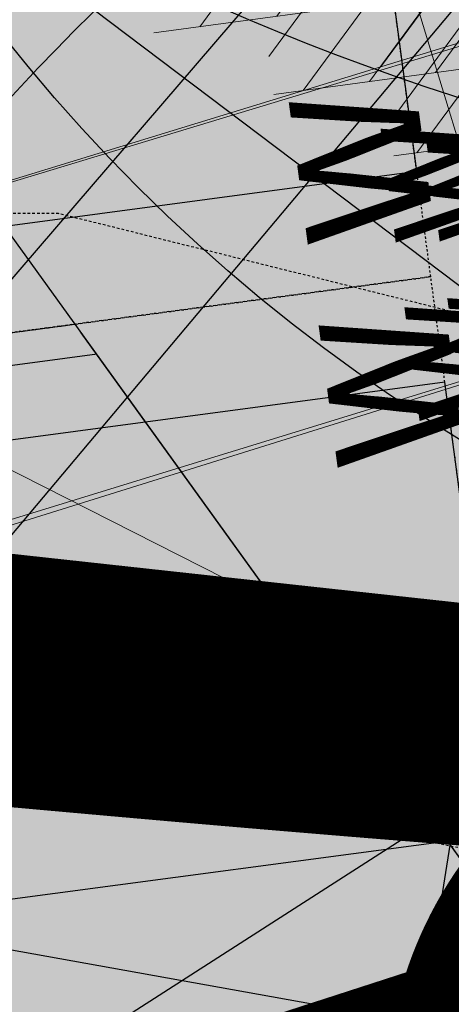
# Model space of a CAD drawing. Units: feet. Extents: x 2180049 to 2187117, y 13685001 to 13690677.
# Drawn here: x 2184275 to 2184295, y 13687355 to 13687401 of the extents above; entities that cross this region are included whole.
import ezdxf
from ezdxf.enums import TextEntityAlignment as Align

# ---------------------------------------------------------------- set-up
doc = ezdxf.new("R2010")
doc.units = ezdxf.units.FT
doc.header["$MEASUREMENT"] = 0
doc.linetypes.add('HIDDEN2', pattern=[0.1875, 0.125, -0.0625])
doc.linetypes.add('SETBACK', pattern=[0.7625, 0.325, -0.0625, 0.0625, -0.0625, 0.0625, -0.0625, 0.0625, -0.0625])
doc.layers.add('C-DTLS', color=2, linetype='Continuous', lineweight=0)
for name, color, linetype in [('CE-TOPO-MAJR', 14, 'HIDDEN2'), ('CE-TOPO-MINR', 13, 'HIDDEN2'), ('CP-BLDG-SBCK-U1', 1, 'SETBACK'), ('CP-DRWY-CDTL-U1', 7, 'Continuous'), ('CP-DRWY-CDTL-U1 @ 1000', 7, 'Continuous'), ('CP-DRWY-CDTL-U1 @ 2000', 7, 'Continuous'), ('CP-DRWY-CDTL-U1 @ 50', 7, 'Continuous'), ('CP-DRWY-CDTL-U1 @ 60', 7, 'Continuous'), ('CP-DRWY-CDTL-U1 @ 70', 7, 'Continuous'), ('CP-DRWY-CDTL-U1 @ 75', 7, 'Continuous'), ('CP-DRWY-CDTL-U1 @ 80', 7, 'Continuous'), ('CP-PAD-SETBACK', 13, 'Continuous'), ('CP-PAD-U1', 2, 'Continuous'), ('CP-SSWR-STRC-U1', 1, 'Continuous'), ('CP-SSWR-STRC-U1 @ 1000', 1, 'Continuous'), ('CP-SSWR-STRC-U1 @ 2000', 1, 'Continuous'), ('CP-SSWR-SVRC-U1', 3, 'Continuous'), ('CP-SSWR-SVRC-U1 @ 100', 3, 'Continuous'), ('CP-SSWR-SVRC-U1 @ 1000', 3, 'Continuous'), ('CP-SSWR-SVRC-U1 @ 60', 3, 'Continuous'), ('CP-SSWR-SVRC-U1 @ 70', 3, 'Continuous'), ('CP-SSWR-SVRC-U1 @ 80', 3, 'Continuous'), ('CP-SSWR-SYBL-U1', 2, 'Continuous'), ('CP-SSWR-SYBL-U1 @ 1000', 2, 'Continuous'), ('CP-SSWR-SYBL-U1 @ 2000', 2, 'Continuous'), ('CP-SUBD-LOTS-U1', 2, 'Continuous'), ('CP-SWLK-STRC-U1', 1, 'Continuous'), ('CP-TEXT-PAD', 7, 'Continuous'), ('CP-WATR-STRC-U1', 4, 'Continuous'), ('CP-WATR-STRC-U1 @ 1000', 4, 'Continuous'), ('CP-WATR-STRC-U1 @ 2000', 4, 'Continuous'), ('CP-WATR-SVRC-U1', 3, 'Continuous'), ('CP-WATR-SVRC-U1 @ 100', 3, 'Continuous'), ('CP-WATR-SVRC-U1 @ 1000', 3, 'Continuous'), ('CP-WATR-SVRC-U1 @ 2000', 3, 'Continuous'), ('CP-WATR-SVRC-U1 @ 70', 3, 'Continuous'), ('CP-WATR-SVRC-U1 @ 80', 3, 'Continuous')]:
    doc.layers.add(name, color=color, linetype=linetype)
doc.styles.add('L60', font='ariali.ttf', dxfattribs={"height": 3})
doc.styles.get("Standard").update_dxf_attribs({"font": 'ariali.ttf'})

# ---------------------------------------------------------------- blocks, each defined once
blk = doc.blocks.new('*U25')
blk.add_line((-0.03170282188154371, -0.06476828764717756), (0.04759271864295897, -0.05417502313956649))
blk = doc.blocks.new('*U216')
at = {"layer": 'CP-WATR-STRC-U1 @ 2000', "xscale": 2000, "yscale": 2000, "zscale": 2000}
blk.add_blockref('*U25', (2184299.59965546, 13687509.11291397), dxfattribs=at)
blk = doc.blocks.new('*U10')
blk.add_wipeout([(-0.046630633412425716, 0.06474877626299888), (0.03276681719740417, 0.07275407679816268), (5.204170427930421e-18, 0)])
blk.add_hatch(color=256).paths.add_polyline_path([(0.03276681719740417, 0.07275407679816269), (-0.04663063341242572, 0.06474877626299888), (6.07495538332935e-19, -1.384723967818363e-17)])
blk.add_lwpolyline([(-0.04663063341242572, 0.06474877626299888), (0.03276681719740417, 0.07275407679816269), (6.07495538332935e-19, -1.384723967818363e-17)], close=True)
blk = doc.blocks.new('*U218')
at = {"layer": 'CP-WATR-STRC-U1 @ 1000', "xscale": 1000, "yscale": 1000, "zscale": 1000}
blk.add_blockref('*U10', (2184324.695788, 13687321.50065675), dxfattribs=at)
at = {"layer": 'CP-WATR-STRC-U1 @ 2000', "xscale": 2000, "yscale": 2000, "zscale": 2000}
blk.add_blockref('*U10', (2184324.695788, 13687321.50065675), dxfattribs=at)
blk = doc.blocks.new('*U17')
blk.add_text('W', height=0.06).set_placement((0.0563878244269489, 0.1452304956475245), align=Align.CENTER)
blk = doc.blocks.new('*U228')
at = {"layer": 'CP-WATR-SVRC-U1 @ 2000', "xscale": 1999.999999999999, "yscale": 1999.999999999999, "zscale": 1999.999999999999, "rotation": 97.60921490275057}
blk.add_blockref('*U17', (2184621.283629451, 13687321.4366223), dxfattribs=at)
blk = doc.blocks.new('*U24')
blk.add_line((0, -1.079999999977503), (0, -0.03499999999999659))
blk = doc.blocks.new('*U230')
at = {"layer": 'CP-WATR-SVRC-U1 @ 100', "xscale": 99.99999999999994, "yscale": 99.99999999999994, "zscale": 99.99999999999994, "rotation": 277.6092149034554}
blk.add_blockref('*U24', (2184370.90530976, 13687383.16303313), dxfattribs=at)
at = {"layer": 'CP-WATR-SVRC-U1 @ 1000', "xscale": 999.9999999999994, "yscale": 999.9999999999994, "zscale": 999.9999999999994, "rotation": 277.6092149034554}
blk.add_blockref('*U24', (2184370.90530976, 13687383.16303313), dxfattribs=at)
at = {"layer": 'CP-WATR-SVRC-U1 @ 2000', "xscale": 1999.999999999999, "yscale": 1999.999999999999, "zscale": 1999.999999999999, "rotation": 277.6092149034554}
blk.add_blockref('*U24', (2184370.90530976, 13687383.16303313), dxfattribs=at)
at = {"layer": 'CP-WATR-SVRC-U1 @ 80', "xscale": 79.99999999999996, "yscale": 79.99999999999996, "zscale": 79.99999999999996, "rotation": 277.6092149034554}
blk.add_blockref('*U24', (2184370.90530976, 13687383.16303313), dxfattribs=at)
blk = doc.blocks.new('*U19')
for points in [[(-0.06319999999999482, 0.105000000000004), (-0.04319999999999879, 0.105000000000004), (-0.04319999999999879, 0.125), (-0.06319999999999482, 0.125)], [(0.04320000000001301, 0.105000000000004), (0.06320000000000903, 0.105000000000004), (0.06320000000000903, 0.125), (0.04320000000001301, 0.125)]]:
    blk.add_hatch(color=256).paths.add_polyline_path(points)
for p, q in [((-0.0531999999999897, -0.03499999999999659), (-0.0531999999999897, 0.105000000000004)), ((0.05320000000000391, -0.03499999999999659), (0.05320000000000391, 0.105000000000004)), ((-0.0531999999999897, -0.03499999999999659), (0, -0.03499999999999659)), ((0, -0.1200000000152893), (0, -0.03499999999999659)), ((0, -0.03499999999999659), (0.05320000000000391, -0.03499999999999659))]:
    blk.add_line(p, q)
for points in [[(-0.06319999999999482, 0.105000000000004), (-0.04319999999999879, 0.105000000000004), (-0.04319999999999879, 0.125), (-0.06319999999999482, 0.125)], [(0.04320000000001301, 0.105000000000004), (0.06320000000000903, 0.105000000000004), (0.06320000000000903, 0.125), (0.04320000000001301, 0.125)]]:
    blk.add_lwpolyline(points, close=True)
for p in [(-0.0494340947999774, 0.1452304956475245), (0.0563878244269489, 0.1452304956475245)]:
    blk.add_text('W', height=0.06).set_placement(p, align=Align.CENTER)
blk = doc.blocks.new('*U240')
at = {"layer": 'CP-WATR-SVRC-U1 @ 100', "xscale": 99.99999999999994, "yscale": 99.99999999999994, "zscale": 99.99999999999994, "rotation": 97.6092149035143}
blk.add_blockref('*U19', (2184309.341744533, 13687390.87700851), dxfattribs=at)
at = {"layer": 'CP-WATR-SVRC-U1 @ 70', "xscale": 69.99999999999996, "yscale": 69.99999999999996, "zscale": 69.99999999999996, "rotation": 97.6092149035143}
blk.add_blockref('*U19', (2184309.341744533, 13687390.87700851), dxfattribs=at)
at = {"layer": 'CP-WATR-SVRC-U1 @ 80', "xscale": 79.99999999999996, "yscale": 79.99999999999996, "zscale": 79.99999999999996, "rotation": 97.6092149035143}
blk.add_blockref('*U19', (2184309.341744533, 13687390.87700851), dxfattribs=at)
blk = doc.blocks.new('*U30')
blk.add_line((-0.0531999999999897, -0.03499999999999659), (-0.0531999999999897, 0.105000000000004))
blk = doc.blocks.new('*U241')
at = {"layer": 'CP-WATR-SVRC-U1 @ 2000', "xscale": 1999.999999999999, "yscale": 1999.999999999999, "zscale": 1999.999999999999, "rotation": 97.6092149035143}
blk.add_blockref('*U30', (2184285.054962488, 13687468.34320211), dxfattribs=at)
blk = doc.blocks.new('*U27')
blk.add_line((-0.0681077972808518, -0.02369236057365562), (-0.004325435347720699, -0.07198118232603488))
blk = doc.blocks.new('*U243')
at = {"layer": 'CP-WATR-STRC-U1 @ 2000', "xscale": 2000, "yscale": 2000, "zscale": 2000}
blk.add_blockref('*U27', (2184312.67853706, 13687526.21139783), dxfattribs=at)
blk = doc.blocks.new('*U199')
at = {"layer": 'CP-PAD-SETBACK', "linetype": 'HIDDEN2', "ltscale": 0.3}
blk.add_lwpolyline([(20, 0), (20, 90), (-20, 90), (-20, 0)], close=True, dxfattribs=at)
at = {"layer": 'CP-PAD-U1', "flags": 128}
blk.add_lwpolyline([(15, 0), (15, 70), (-15, 70), (-15, 0)], close=True, dxfattribs=at)
at = {"layer": 'CP-TEXT-PAD', "flags": 8}
for tag, p in [('SIZE', (0, 58.30466946586967)), ('DEPTH', (0.4403948336839676, 49.72180811571889))]:
    blk.add_attdef(tag, text='', height=5, dxfattribs=at).set_placement(p, align=Align.MIDDLE_CENTER)
blk = doc.blocks.new('*U54')
blk.add_text('W', height=0.06).set_placement((-0.0494340947999774, 0.1452304956475245), align=Align.CENTER)
blk = doc.blocks.new('*U279')
at = {"layer": 'CP-WATR-SVRC-U1 @ 2000', "xscale": 1999.999999999999, "yscale": 1999.999999999999, "zscale": 1999.999999999999, "rotation": 153.197567042408}
blk.add_blockref('*U54', (2184410.725417302, 13687836.96219495), dxfattribs=at)
blk = doc.blocks.new('Fire Hydrant Assembly')
h = blk.add_hatch(color=256)
h.paths.add_polyline_path([(0.01699999999999591, 0.3172154840474093), (0.1020000000000039, 0.2672154840474121), (0.1020000000000039, 0.3672154840474064)])
h.paths.add_polyline_path([(0, 0.3002154840474134), (-0.04999999999999716, 0.2152154840474054), (0.04999999999999716, 0.2152154840474054)])
h.paths.add_polyline_path([(-0.1020000000000039, 0.2672154840474121), (-0.01699999999999591, 0.3172154840474093), (-0.1020000000000039, 0.3672154840474064)])
blk.add_hatch(color=256).paths.add_polyline_path([(-0.03999999999999204, 0.1490903388268237, 1), (0.04000000000000625, 0.1490903388268237, 1)])
blk.add_line((-0.004469009416879999, 0.2926181680387145), (-0.04999999999999716, 0.2152154840474054))
blk.add_lwpolyline([(-0.02459731600869475, 0.3216844934642893), (-0.1020000000000039, 0.3672154840474064), (-0.1020000000000039, 0.2672154840474121), (-0.02459731600869475, 0.3127464746305293)])
blk.add_circle((0, 0.1490903388268237), 0.04)
blk.add_circle((0, 0.1490903388268237), 0.04)
blk = doc.blocks.new('*U296')
at = {"layer": 'CP-WATR-STRC-U1 @ 2000', "xscale": 2000.000000000001, "yscale": 2000.000000000001, "zscale": 2000.000000000001, "rotation": 153.1975670507753}
blk.add_blockref('Fire Hydrant Assembly', (2184448.827123374, 13687824.43579442), dxfattribs=at)
blk = doc.blocks.new('*U298')
at = {"layer": 'CP-WATR-STRC-U1 @ 1000', "xscale": 1000, "yscale": 1000, "zscale": 1000, "rotation": 79.81657538571307}
blk.add_blockref('Fire Hydrant Assembly', (2184630.790136538, 13687396.93329238), dxfattribs=at)
at = {"layer": 'CP-WATR-STRC-U1 @ 2000', "xscale": 2000, "yscale": 2000, "zscale": 2000, "rotation": 79.81657538571307}
blk.add_blockref('Fire Hydrant Assembly', (2184630.790136538, 13687396.93329238), dxfattribs=at)
blk = doc.blocks.new('*U64')
at = {"layer": 'C-DTLS'}
h = blk.add_hatch(dxfattribs=at)
h.set_pattern_fill('ANSI31', color=1, scale=0.3, angle=89.03667969565176)
h.set_pattern_definition([(134.0366796956517, (96275.6046621386, -262197.3407405663), (-0.02695856045836686, -0.02606695260310607), [])])
edge = h.paths.add_edge_path()
edge.add_arc((0.06069924208415674, -0.0001406963394145195), 0.05999999999999998, 89.99999993700285, 179.9999999353842)
edge.add_line((0.0006992420897049403, -0.0001406962758304792), (0.0006992421193985199, 0.3598593037299359))
edge.add_arc((0.06069924211385035, 0.3598593036663376), 0.05999999999999998, 179.9999999353842, 269.9999999370028)
edge.add_line((0.06069924207830013, 0.2998593036980992), (0.5206992420953648, 0.2998593036980923))
edge.add_line((0.5206992420953648, 0.2998593036980995), (0.5206992421430874, 0.059859303674939))
edge.add_line((0.5206992421431158, 0.05985930367493901), (0.06069924210161159, 0.05985930366138147))
at = {"layer": 'C-DTLS', "color": 2}
blk.add_line((0.5206992420953648, 0.2998593036980995), (0.06069924207830013, 0.2998593036980992), dxfattribs=at)
blk = doc.blocks.new('*U300')
at = {"layer": 'CP-DRWY-CDTL-U1 @ 2000', "xscale": 2000, "yscale": 2000, "zscale": 2000, "rotation": 7.475638240106682}
blk.add_blockref('*U64', (2184360.481989895, 13687385.40286526), dxfattribs=at)
blk = doc.blocks.new('*U303')
at = {"layer": 'CP-DRWY-CDTL-U1 @ 2000', "xscale": 2000, "yscale": 2000, "zscale": 2000, "rotation": 105.1398807419012}
blk.add_blockref('*U64', (2185020.400467447, 13687439.7439376), dxfattribs=at)
blk = doc.blocks.new('*U304')
at = {"layer": 'CP-DRWY-CDTL-U1 @ 2000', "xscale": 2000, "yscale": 2000, "zscale": 2000, "rotation": 153.0639903808536}
blk.add_blockref('*U64', (2184677.237391247, 13687847.99918539), dxfattribs=at)
blk = doc.blocks.new('*U307')
at = {"layer": 'CP-DRWY-CDTL-U1 @ 2000', "xscale": 2000, "yscale": 2000, "zscale": 2000, "rotation": 153.0639903834648}
blk.add_blockref('*U64', (2184403.457248604, 13687949.21526349), dxfattribs=at)
blk = doc.blocks.new('Sewer Manhole')
h = blk.add_hatch(color=256)
h.dxf.hatch_style = 1
edge = h.paths.add_edge_path()
edge.add_arc((0, 0), 0.06, 0, 360)
for radius in [0.06, 0.05000040000000001]:
    blk.add_circle((0, 0), radius)
at = {"style": 'L60'}
blk.add_text('SS', height=0.04, dxfattribs=at).set_placement((0, 0), align=Align.MIDDLE_CENTER)
blk = doc.blocks.new('*U325')
at = {"layer": 'CP-SSWR-STRC-U1 @ 2000', "xscale": 2000, "yscale": 2000, "zscale": 2000}
blk.add_blockref('Sewer Manhole', (2184332.646012785, 13687511.53083486), dxfattribs=at)
blk = doc.blocks.new('*U326')
at = {"layer": 'CP-SSWR-STRC-U1 @ 1000', "xscale": 1000, "yscale": 1000, "zscale": 1000}
blk.add_blockref('Sewer Manhole', (2184348.434069251, 13687329.71685235), dxfattribs=at)
at = {"layer": 'CP-SSWR-STRC-U1 @ 2000', "xscale": 2000, "yscale": 2000, "zscale": 2000}
blk.add_blockref('Sewer Manhole', (2184348.434069251, 13687329.71685235), dxfattribs=at)
blk = doc.blocks.new('*U185')
h = blk.add_hatch(color=256)
h.dxf.hatch_style = 1
h.paths.add_polyline_path([(-0.01333890955590608, 0.1509967372762236), (-0.06215945908372631, -0.1576661920566571), (0.08883727819556689, -0.1443272824958045)])
at = {"flags": 128}
blk.add_lwpolyline([(-0.01333890955590608, 0.1509967372762236), (0.08883727819556689, -0.1443272824958045), (-0.06215945908372631, -0.1576661920566571)], close=True, dxfattribs=at)
blk = doc.blocks.new('*U347')
at = {"layer": 'CP-SSWR-SYBL-U1 @ 1000', "xscale": 1000, "yscale": 1000, "zscale": 1000}
blk.add_blockref('*U185', (2184341.021235565, 13687415.36850671), dxfattribs=at)
at = {"layer": 'CP-SSWR-SYBL-U1 @ 2000', "xscale": 2000, "yscale": 2000, "zscale": 2000}
blk.add_blockref('*U185', (2184341.021235565, 13687415.36850671), dxfattribs=at)
blk = doc.blocks.new('*U131')
h = blk.add_hatch(color=256)
h.dxf.hatch_style = 1
h.paths.add_polyline_path([(0.01028267119922799, 0.1512356037750849), (-0.08590047308865609, -0.1460942681776831), (0.06533513069022852, -0.1563769393725008)])
blk = doc.blocks.new('*U432')
at = {"layer": 'CP-SSWR-SYBL-U1 @ 2000', "xscale": 2000, "yscale": 2000, "zscale": 2000}
blk.add_blockref('*U131', (2184338.010195776, 13687590.42623495), dxfattribs=at)
blk = doc.blocks.new('*U51')
blk.add_text('W', height=0.06).set_placement((0.0563878244269489, 0.1452304956475245), align=Align.CENTER)
blk = doc.blocks.new('*U441')
at = {"layer": 'CP-WATR-SVRC-U1 @ 2000', "xscale": 1999.999999999999, "yscale": 1999.999999999999, "zscale": 1999.999999999999, "rotation": 165.4113941916517}
blk.add_blockref('*U51', (2184557.939221625, 13687783.97418661), dxfattribs=at)
blk = doc.blocks.new('*U463')
at = {"layer": 'CP-DRWY-CDTL-U1 @ 2000', "xscale": 2000, "yscale": 2000, "zscale": 2000, "rotation": 105.1398807402753}
blk.add_blockref('*U64', (2184999.16158197, 13687433.94421008), dxfattribs=at)
blk = doc.blocks.new('*U187')
for p, q in [((0, 0.0799999999999983), (0, 0.8531910899371534)), ((0.07999999999999807, -2.939152317953585e-17), (-1.934013412837852e-16, 0.0799999999999983))]:
    blk.add_line(p, q)
blk.add_text('S', height=0.06).set_placement((0, 0.8737609129852312), align=Align.CENTER)
blk = doc.blocks.new('*U492')
at = {"layer": 'CP-SSWR-SVRC-U1 @ 100', "xscale": 100, "yscale": 100, "zscale": 100, "rotation": 94.9629050711821}
blk.add_blockref('*U187', (2184344.753046657, 13687372.1072111), dxfattribs=at)
at = {"layer": 'CP-SSWR-SVRC-U1 @ 1000', "xscale": 1000, "yscale": 1000, "zscale": 1000, "rotation": 94.9629050711821}
blk.add_blockref('*U187', (2184344.753046657, 13687372.1072111), dxfattribs=at)
at = {"layer": 'CP-SSWR-SVRC-U1 @ 60', "xscale": 60, "yscale": 60, "zscale": 60, "rotation": 94.9629050711821}
blk.add_blockref('*U187', (2184344.753046657, 13687372.1072111), dxfattribs=at)
at = {"layer": 'CP-SSWR-SVRC-U1 @ 70', "xscale": 70, "yscale": 70, "zscale": 70, "rotation": 94.9629050711821}
blk.add_blockref('*U187', (2184344.753046657, 13687372.1072111), dxfattribs=at)
at = {"layer": 'CP-SSWR-SVRC-U1 @ 80', "xscale": 80, "yscale": 80, "zscale": 80, "rotation": 94.9629050711821}
blk.add_blockref('*U187', (2184344.753046657, 13687372.1072111), dxfattribs=at)
blk = doc.blocks.new('*U190')
at = {"layer": 'C-DTLS'}
h = blk.add_hatch(dxfattribs=at)
h.set_pattern_fill('ANSI31', color=1, scale=0.3, angle=89.03667969565176)
h.set_pattern_definition([(134.0366796956517, (96275.60311784236, -262197.0383382327), (-0.02695856045836686, -0.02606695260310607), [])])
edge = h.paths.add_edge_path()
edge.add_arc((0.05915494583366383, 0.3022616372427695), 0.05999999999999998, 89.99999993700285, 179.9999999353842)
edge.add_line((-0.0008450541607879714, 0.3022616373063535), (-0.0008450541310943918, 0.66226163731212))
edge.add_arc((0.05915494586335743, 0.6622616372485216), 0.05999999999999998, 179.9999999353842, 269.9999999370028)
edge.add_line((0.05915494582780722, 0.6022616372802831), (0.5191549458448719, 0.6022616372802763))
edge.add_line((0.5191549458448719, 0.6022616372802835), (0.5191549458925945, 0.362261637257123))
edge.add_line((0.5191549458926229, 0.362261637257123), (0.05915494585111869, 0.3622616372435655))
at = {"layer": 'C-DTLS', "color": 2}
for p, q in [((0.5191549458448719, 0.6022616372802835), (0.05915494582780722, 0.6022616372802831)), ((0.5191549458926229, 0.362261637257123), (0.05915494585111873, 0.3622616372435655))]:
    blk.add_line(p, q, dxfattribs=at)
for centre, start, end in [((0.05915494586335743, 0.6622616372485216), 179.9999999703716, 269.9999999366651), ((0.05915494583366383, 0.3022616372427695), 89.9999999366652, 179.9999999703716)]:
    blk.add_arc(centre, 0.05999999999999998, start, end, dxfattribs=at)
blk = doc.blocks.new('*U495')
at = {"layer": 'CP-DRWY-CDTL-U1 @ 50', "xscale": -50, "yscale": 50, "zscale": 50, "rotation": 7.742791567523807}
blk.add_blockref('*U190', (2184320.903495403, 13687380.11548772), dxfattribs=at)
at = {"layer": 'CP-DRWY-CDTL-U1 @ 60', "xscale": -60, "yscale": 60, "zscale": 60, "rotation": 7.742791567523807}
blk.add_blockref('*U190', (2184320.903495403, 13687380.11548772), dxfattribs=at)
at = {"layer": 'CP-DRWY-CDTL-U1 @ 70', "xscale": -70, "yscale": 70, "zscale": 70, "rotation": 7.742791567523807}
blk.add_blockref('*U190', (2184320.903495403, 13687380.11548772), dxfattribs=at)
at = {"layer": 'CP-DRWY-CDTL-U1 @ 75', "xscale": -74.99999999999999, "yscale": 74.99999999999999, "zscale": 74.99999999999999, "rotation": 7.742791567523807}
blk.add_blockref('*U190', (2184320.903495403, 13687380.11548772), dxfattribs=at)
at = {"layer": 'CP-DRWY-CDTL-U1 @ 80', "xscale": -80, "yscale": 80, "zscale": 80, "rotation": 7.742791567523807}
blk.add_blockref('*U190', (2184320.903495403, 13687380.11548772), dxfattribs=at)
blk = doc.blocks.new('*U522')
at = {"layer": 'CP-DRWY-CDTL-U1 @ 1000', "xscale": 1000, "yscale": 1000, "zscale": 1000, "rotation": 243.0639903792578}
blk.add_blockref('*U64', (2184362.210782201, 13687873.84220425), dxfattribs=at)
at = {"layer": 'CP-DRWY-CDTL-U1 @ 2000', "xscale": 2000, "yscale": 2000, "zscale": 2000, "rotation": 243.0639903792578}
blk.add_blockref('*U64', (2184362.210782201, 13687873.84220425), dxfattribs=at)
blk = doc.blocks.new('*U523')
at = {"layer": 'CP-DRWY-CDTL-U1 @ 1000', "xscale": 1000, "yscale": 1000, "zscale": 1000, "rotation": 243.0639903792578}
blk.add_blockref('*U64', (2184310.441944337, 13687899.9952852), dxfattribs=at)
at = {"layer": 'CP-DRWY-CDTL-U1 @ 2000', "xscale": 2000, "yscale": 2000, "zscale": 2000, "rotation": 243.0639903792578}
blk.add_blockref('*U64', (2184310.441944337, 13687899.9952852), dxfattribs=at)

msp = doc.modelspace()

# ---------------------------------------------------------------- hatches: boundary and pattern name
at = {"layer": 'CP-SWLK-STRC-U1'}
h = msp.add_hatch(dxfattribs=at)
h.set_pattern_fill('AR-CONC', color=256)
h.set_pattern_definition([(49.99999999999999, (2184735.539027796, 13687850.35203894), (7.172601826007535, -0.6275213498259511), [0.75, -8.25]), (355, (2184735.539027796, 13687850.35203894), (-1.38751333613, 7.521921337000118), [0.6, -6.6]), (100.45144446, (2184736.136744606, 13687850.2997455), (5.78508846727112, 6.894399909686294), [0.6374019199999998, -7.011421119999999]), (46.18420000000001, (2184735.539027796, 13687852.35203894), (10.67241330671572, -1.655192807930765), [1.125, -12.375]), (96.63563549, (2184736.428395246, 13687852.21410587), (9.346619456742284, 9.741186007745505), [0.95610342, -10.5171376]), (351.1841639899999, (2184735.539027796, 13687852.35203894), (9.346619450547731, 9.741186002699902), [0.9, -9.90000001]), (21, (2184736.539027796, 13687851.85203894), (5.969070521184617, -4.026188906653388), [0.75, -8.25]), (326.0000000000001, (2184736.539027796, 13687851.85203894), (2.433153319215817, 7.25150045046853), [0.6, -6.6]), (71.45144474, (2184737.036450336, 13687851.5165232), (8.402223767299711, 3.225311528063538), [0.6374019000000001, -7.01142112]), (37.50000000000001, (2184735.539027796, 13687850.35203894), (0.1215985531729067, 3.328938538313115), [0, -6.52, 0, -6.7, 0, -6.625]), (7.499999999999999, (2184735.539027796, 13687850.35203894), (2.630695374421486, 3.944117118823602), [0, -3.82, 0, -6.37, 0, -2.525]), (327.5, (2184733.309027796, 13687850.35203894), (5.33822436172409, -0.2255487173437976), [0, -2.5, 0, -7.8, 0, -10.35]), (317.5, (2184732.309027796, 13687850.35203894), (5.831861693423862, 1.001049823323177), [0, -3.25, 0, -5.18, 0, -7.35])])
edge = h.paths.add_edge_path()
edge.add_arc((2184727.920058502, 13687917.61516181), 52.84144088340966, 275.57065022418277, 353.41639717974033, ccw=False)
edge.add_arc((2184734.987038268, 13687844.8661795), 20.24999999517741, 95.49039746062903, 153.197567051336)
edge.add_line((2184716.912563163, 13687853.9972172), (2184700.432733919, 13687821.37614249))
edge.add_arc((2184709.35573896, 13687816.8670461), 9.997598172386297, 153.1909856386434, 204.3110620152449)
edge.add_line((2184700.244689711, 13687812.75113177), (2184708.822738332, 13687793.75682057))
edge.add_arc((2184717.936449264, 13687797.87267687), 10.00000000398943, 204.3044806189487, 255.4113941791154)
edge.add_line((2184715.417680174, 13687788.19508408), (2184787.322925014, 13687769.48043967))
edge.add_arc((2184845.569460168, 13687993.274773), 231.249999975573, 255.411394182795, 285.2734574069589)
edge.add_line((2184906.486765444, 13687770.19262579), (2184948.523422237, 13687781.67162528))
edge.add_arc((2184945.889160387, 13687791.31842083), 9.999999999457515, 285.2734574037324, 333.1826733243302)
edge.add_line((2184954.813654676, 13687786.80694639), (2184961.925614931, 13687800.87566148))
edge.add_arc((2184953.001120598, 13687805.38713594), 10.00000004162499, 333.1826734101068, 375.2734573112253)
edge.add_line((2184962.647916198, 13687808.02139778), (2184954.523826343, 13687837.77221163))
edge.add_arc((2185368.130185854, 13687950.71618832), 428.7499999991801, 158.190947085303, 195.2734573896736, ccw=False)
edge.add_line((2184970.067050438, 13688110.00304504), (2185221.290800107, 13688737.81952522))
edge.add_arc((2185620.267004126, 13688578.06950359), 429.7697997581302, 148.027229458968, 158.1788423187832, ccw=False)
edge.add_line((2185255.693351248, 13688805.63956404), (2185310.688592852, 13688893.70206732))
edge.add_arc((2184995.798815419, 13689090.35147819), 371.2500003038586, 328.0151246470103, 334.8298553948235)
edge.add_arc((2185251.927623977, 13688969.9893845), 88.25000000321359, 334.8298553971198, 362.3167403415414)
edge.add_arc((2185451.76415059, 13688978.07413023), 111.7500012033911, 161.7688246177106, 182.316740230137, ccw=False)
edge.add_line((2185345.623779813, 13689013.03531529), (2185371.984827534, 13689093.06610824))
edge.add_line((2185371.984827534, 13689093.06610824), (2185377.683639323, 13689091.18899764))
edge.add_line((2185377.683639323, 13689091.18899764), (2185351.322591602, 13689011.15820469))
edge.add_arc((2185451.764620273, 13688978.07406458), 105.7504678484945, 161.7688704532007, 182.316694396541)
edge.add_arc((2185251.927623984, 13688969.9893845), 94.24999999582785, -25.17014460353988, 2.3167403437597045, ccw=False)
edge.add_arc((2184995.798815443, 13689090.35147817), 377.2500002753922, 328.01512464700716, 334.8298553953745, ccw=False)
edge.add_line((2185315.777720564, 13688890.52389503), (2185260.78247896, 13688802.46139174))
edge.add_arc((2185619.749365307, 13688578.33208227), 423.1916502713278, 148.0204484584413, 158.1856233198966)
edge.add_line((2185226.861362937, 13688735.59043802), (2184975.637613267, 13688107.77395783))
edge.add_arc((2185368.130185855, 13687950.71618832), 422.7499999998012, 158.190947085303, 195.2734573896899)
edge.add_line((2184960.311903677, 13687839.35276874), (2184968.663600764, 13687808.76844609))
edge.add_arc((2184962.87552343, 13687807.18788898), 6.000000000082947, -26.817326663336814, 15.273457404511191, ccw=False)
edge.add_line((2184968.230220004, 13687804.48100431), (2184963.538281931, 13687795.19952105))
edge.add_line((2184963.538281931, 13687795.19952105), (2184965.098520059, 13687790.44918874))
edge.add_line((2184965.098520059, 13687790.44918874), (2184959.846884916, 13687789.34277902))
edge.add_line((2184959.846884916, 13687789.34277902), (2184956.779967052, 13687781.83037903))
edge.add_arc((2184951.425270466, 13687784.53726371), 6.000000016114607, 296.95836340844215, 333.18267329558506, ccw=False)
edge.add_arc((2184945.424040922, 13687801.81670071), 24.25000061183367, 285.2734574694409, 291.0781310465088, ccw=False)
edge.add_line((2184951.812126095, 13687778.4232209), (2184907.540470197, 13687766.33390757))
edge.add_arc((2184845.569460169, 13687993.27477303), 235.2499999980162, 255.4113941840798, 285.2734574085236, ccw=False)
edge.add_line((2184786.315417379, 13687765.60940255), (2184711.844388485, 13687784.9918388))
edge.add_arc((2184718.204279823, 13687809.42775859), 25.24999789856374, 250.2241968433855, 255.4113943718467, ccw=False)
edge.add_arc((2184712.21978334, 13687791.09402441), 5.999999985612913, 204.3044805859523, 244.7585615750487, ccw=False)
edge.add_line((2184706.751556795, 13687788.62451063), (2184705.691101371, 13687790.97266943))
edge.add_line((2184705.691101371, 13687790.97266943), (2184702.413462771, 13687798.23032095))
edge.add_line((2184702.413462771, 13687798.23032095), (2184695.02490249, 13687814.59075669))
edge.add_arc((2184700.493129043, 13687817.06027048), 5.999999996312563, 163.8504043095743, 204.3044806178505, ccw=False)
edge.add_arc((2184718.204278834, 13687809.42776133), 25.24999826053548, 153.1975668299426, 158.3847652678061, ccw=False)
edge.add_line((2184695.666971961, 13687820.81337554), (2184713.342296475, 13687855.80087897))
edge.add_arc((2184734.987038243, 13687844.86617954), 24.24999995654752, 95.490397409651, 153.1975671015412, ccw=False)
edge.add_arc((2184728.002476605, 13687917.53127358), 48.75000000316816, 275.4903974667587, 570.9047366194098)
edge.add_arc((2184665.366837883, 13687880.03758399), 24.24999997995666, -26.80243298533219, 30.90473665168679, ccw=False)
edge.add_line((2184687.011579655, 13687869.10288451), (2184662.046374846, 13687819.68539359))
edge.add_arc((2184656.690974769, 13687822.39088629), 6.000000060634544, 294.3045334439619, 333.19756684335914, ccw=False)
edge.add_line((2184659.160493619, 13687816.92266196), (2184649.962059736, 13687812.76853363))
edge.add_line((2184649.962059736, 13687812.76853363), (2184648.859156804, 13687808.53096952))
edge.add_line((2184648.859156804, 13687808.53096952), (2184644.020360408, 13687809.79035406))
edge.add_line((2184644.020360408, 13687809.79035406), (2184644.107317088, 13687810.12445827))
edge.add_line((2184644.107317088, 13687810.12445827), (2184635.498548668, 13687806.23663027))
edge.add_arc((2184633.029029862, 13687811.70485456), 6.000000000319661, 255.4113942056903, 294.3045332419841, ccw=False)
edge.add_line((2184631.517768412, 13687805.89829888), (2184535.005704278, 13687831.0173144))
edge.add_arc((2184657.2289743, 13688300.62250482), 485.2500001026216, 243.1975670310764, 255.4113941828145, ccw=False)
edge.add_line((2184438.422255811, 13687867.50452719), (2184425.028637852, 13687874.27084432))
edge.add_arc((2184427.734130501, 13687879.62624435), 5.999999996188332, 198.1975741854105, 243.1975670655278, ccw=False)
edge.add_line((2184422.034218858, 13687877.75247616), (2184419.090069165, 13687886.70843627))
edge.add_line((2184419.090069165, 13687886.70843627), (2184414.627235524, 13687888.96301292))
edge.add_line((2184414.627235524, 13687888.96301292), (2184416.881812179, 13687893.42584656))
edge.add_line((2184416.881812179, 13687893.42584656), (2184413.937670081, 13687902.38178356))
edge.add_arc((2184419.637581722, 13687904.25555175), 5.999999994332649, 153.197567021704, 198.19757421064, ccw=False)
edge.add_line((2184414.282181696, 13687906.9610444), (2184479.500143603, 13688036.05704282))
edge.add_arc((2184503.822585372, 13688023.76959709), 27.2499999315733, 96.74530523477682, 153.1975671262749, ccw=False)
edge.add_arc((2184494.895927344, 13688099.24353144), 48.74999999974359, 276.7453053125022, 569.6498287780587)
edge.add_arc((2184428.846984969, 13688061.64649417), 27.25000000079437, -26.802432953248, 29.64982877709508, ccw=False)
edge.add_line((2184453.169426783, 13688049.35904837), (2184388.365206809, 13687921.08203335))
edge.add_arc((2184365.827899614, 13687932.46764762), 25.24999857289778, 329.1396526774946, 333.1975670507262, ccw=False)
edge.add_arc((2184382.596066931, 13687922.96854676), 6.000000007102634, 288.1975742828615, 324.86747670979366, ccw=False)
edge.add_line((2184384.46983513, 13687917.26863511), (2184375.513884894, 13687914.32448865))
edge.add_line((2184375.513884894, 13687914.32448865), (2184373.259308243, 13687909.86165501))
edge.add_line((2184373.259308243, 13687909.86165501), (2184368.7964746, 13687912.11623166))
edge.add_line((2184368.7964746, 13687912.11623166), (2184359.840527635, 13687909.17208628))
edge.add_arc((2184357.966759445, 13687914.87199794), 6.000000005973627, 251.5276990897818, 288.19757419282007, ccw=False)
edge.add_arc((2184365.827898411, 13687932.46764842), 25.25000015829544, 243.1975670533448, 247.2555014917784, ccw=False)
edge.add_line((2184354.442283427, 13687909.93033981), (2184150.583836946, 13688012.91751649))
edge.add_arc((2184162.871282744, 13688037.2399583), 27.24999999795242, 162.282287332959, 243.19756704759868, ccw=False)
edge.add_arc((2184090.476156876, 13688060.36885258), 48.75000000183978, 342.2822873323032, 621.8692851138871)
edge.add_arc((2184079.72732947, 13687985.13280595), 27.25000001770892, 63.19756705214968, 81.86928510690962, ccw=False)
edge.add_line((2184092.014775275, 13688009.45524778), (2184425.120250258, 13687841.17381037))
edge.add_arc((2184657.228974263, 13688300.62250472), 514.7499999977122, 243.197567029731, 255.4113941841323)
edge.add_line((2184527.575335469, 13687802.46841566), (2184778.885048618, 13687737.0605038))
edge.add_arc((2184845.569460168, 13687993.27477293), 264.7499999081951, 255.4113941898571, 285.2734574140636)
edge.add_line((2184915.311542655, 13687737.87586068), (2184958.97526996, 13687749.79916623))
edge.add_arc((2184960.55582707, 13687744.0110889), 6.000000000328282, 63.18267328895382, 105.2734574130906, ccw=False)
edge.add_line((2184963.262711742, 13687749.36578547), (2184972.089560412, 13687744.90367243))
edge.add_line((2184972.089560412, 13687744.90367243), (2184976.91295819, 13687746.22080336))
edge.add_line((2184976.91295819, 13687746.22080336), (2184978.102692544, 13687741.86393806))
edge.add_line((2184978.102692544, 13687741.86393806), (2184981.644290626, 13687740.07360364))
edge.add_line((2184981.644290626, 13687740.07360364), (2184985.968523639, 13687737.88763477))
edge.add_arc((2184983.261638958, 13687732.53293819), 6.000000007396615, 26.567579563813013, 63.182673233570085, ccw=False)
edge.add_arc((2184965.971283844, 13687726.57169488), 24.24999967975828, 15.273457378474575, 20.88448551436352, ccw=False)
edge.add_line((2184989.364762762, 13687732.95977977), (2185059.436127965, 13687476.35501797))
edge.add_arc((2185036.042646019, 13687469.96693227), 24.25000281401293, 12.721318060399085, 15.27345734078682, ccw=False)
edge.add_arc((2185053.791118421, 13687474.25053962), 6.000000001149313, -29.88824456151241, 10.141371055440686, ccw=False)
edge.add_line((2185058.993112457, 13687471.26068042), (2185054.450517303, 13687463.35711329))
edge.add_line((2185054.450517303, 13687463.35711329), (2185055.754030256, 13687458.53001747))
edge.add_line((2185055.754030256, 13687458.53001747), (2185050.926934443, 13687457.22650452))
edge.add_line((2185050.926934443, 13687457.22650452), (2185046.479402971, 13687449.48833672))
edge.add_arc((2185041.27740893, 13687452.47819593), 6.000000006475314, 289.45865491284445, 330.11175542980357, ccw=False)
edge.add_line((2185043.276168262, 13687446.82090318), (2185042.430733725, 13687446.57345376))
edge.add_line((2185042.430733725, 13687446.57345376), (2184969.998578293, 13687426.79431957))
edge.add_arc((2184896.436816126, 13687696.18108546), 279.2499999797851, 261.39954129349405, 285.273457409211, ccw=False)
edge.add_line((2184854.676860952, 13687420.07120039), (2184672.646786559, 13687447.60215149))
edge.add_arc((2184744.315393605, 13687921.46307334), 479.2499999943681, 255.4113941852124, 261.39954129379754, ccw=False)
edge.add_line((2184623.603385082, 13687457.6644387), (2184392.505537964, 13687517.81184576))
edge.add_arc((2184398.613553005, 13687541.28000829), 24.25000000484579, 213.8924194222268, 255.4113941799253, ccw=False)
edge.add_arc((2184336.357097671, 13687499.45736167), 50.75000000300194, 33.89241939887759, 229.128189682414)
edge.add_arc((2184287.279433718, 13687442.74419825), 24.25000002468032, 7.609214925797119, 49.12818968906532, ccw=False)
edge.add_line((2184311.315894464, 13687445.95528156), (2184325.898833485, 13687336.79516071))
edge.add_line((2184325.898833485, 13687336.79516071), (2184321.934056459, 13687336.26549748))
edge.add_line((2184321.934056459, 13687336.26549748), (2184320.429364289, 13687347.5288223))
edge.add_line((2184320.429364289, 13687347.5288223), (2184319.305754227, 13687348.38760075))
edge.add_line((2184319.305754227, 13687348.38760075), (2184318.643675198, 13687353.34357204))
edge.add_line((2184318.643675198, 13687353.34357204), (2184319.502453646, 13687354.4671821))
edge.add_line((2184319.502453646, 13687354.4671821), (2184307.351117437, 13687445.42561834))
edge.add_arc((2184287.279433723, 13687442.74419825), 20.25000001972526, 7.609214928971429, 49.12818969046538)
edge.add_arc((2184336.357097671, 13687499.45736167), 54.75000000389607, 33.89241940152732, 229.1281896847916, ccw=False)
edge.add_arc((2184398.613553005, 13687541.28000829), 20.25000000599677, 213.8924194233149, 255.4113941791385)
edge.add_line((2184393.513045599, 13687521.68288288), (2184624.610892717, 13687461.53547582))
edge.add_arc((2184744.315393615, 13687921.46307334), 475.2499999962115, 255.4113941840803, 261.3995412926075)
edge.add_line((2184673.244959596, 13687451.55717223), (2184855.275033989, 13687424.02622113))
edge.add_arc((2184896.436816127, 13687696.18108546), 275.2499999802498, 261.3995412933518, 285.2734574091206)
edge.add_line((2184968.944873553, 13687430.6530378), (2185038.620345673, 13687449.67940121))
edge.add_arc((2185035.986083825, 13687459.32619677), 9.999999999089512, 285.273457396011, 330.1117554490519)
edge.add_line((2185044.656073885, 13687454.3430981), (2185052.461796209, 13687467.92411254))
edge.add_arc((2185043.791806146, 13687472.90721121), 10.0000000020197, 330.1117554583585, 375.2734574053659)
edge.add_line((2185053.438601704, 13687475.54147306), (2184983.722024549, 13687730.8469837))
edge.add_arc((2184974.075228993, 13687728.21272185), 9.999999999253635, 15.27345740958292, 63.18267328256916)
edge.add_line((2184978.586703447, 13687737.13721614), (2184964.205247588, 13687744.40727186))
edge.add_arc((2184959.693773134, 13687735.48277757), 9.999999999866159, 63.18267328018808, 105.2734574088801)
edge.add_line((2184957.059511284, 13687745.12957313), (2184916.365247379, 13687734.01714245))
edge.add_arc((2184845.569460169, 13687993.27477301), 268.7499999787365, 255.41139418298138, 285.2734574060512, ccw=False)
edge.add_line((2184777.877540935, 13687733.18946669), (2184526.567827834, 13687798.59737854))
edge.add_arc((2184657.228974264, 13688300.62250472), 518.750000000087, 243.1975670298254, 255.4113941841845, ccw=False)
edge.add_line((2184423.316588488, 13687837.60354368), (2184090.211113506, 13688005.88498109))
edge.add_arc((2184079.727329486, 13687985.132806), 23.24999996386599, 63.19756702977045, 81.86928512693659)
edge.add_arc((2184090.47615688, 13688060.36885258), 52.75000000046701, 55.16188140276148, 261.8692851092513, ccw=False)
edge.add_line((2184120.610108578, 13688103.66443498), (2184122.0128243, 13688103.84440319))
edge.add_line((2184122.0128243, 13688103.84440319), (2184124.386850235, 13688102.01028192))
edge.add_line((2184124.386850235, 13688102.01028192), (2184124.56460961, 13688100.62478246))
edge.add_arc((2184090.476156873, 13688060.36885258), 52.75000000345946, -17.717712663116174, 49.742296452868516, ccw=False)
edge.add_arc((2184162.871282746, 13688037.2399583), 23.2500000004031, 162.2822873352657, 243.1975670455383)
edge.add_line((2184152.387498714, 13688016.48778318), (2184354.107222271, 13687914.58106718))
edge.add_arc((2184358.616376694, 13687923.5067339), 9.999999999911925, 243.1975670418126, 288.1975742142409)
edge.add_line((2184361.739323677, 13687914.00688116), (2184380.072682615, 13687920.03372279))
edge.add_arc((2184376.94973563, 13687929.53357554), 10.00000000242556, 288.1975742210464, 333.1975670394807)
edge.add_line((2184385.875402351, 13687925.02442111), (2184449.599160095, 13688051.16271014))
edge.add_arc((2184428.846984969, 13688061.64649417), 23.25000000090485, 333.1975670475975, 389.6498287788775)
edge.add_arc((2184494.895927343, 13688099.24353144), 52.75000000126023, 25.757957570325516, 209.6498287832254, ccw=False)
edge.add_line((2184542.404576166, 13688122.16711727), (2184544.361387555, 13688117.56648825))
edge.add_arc((2184494.895927345, 13688099.24353144), 52.75000000133648, -83.25469468820341, 20.32559766593198, ccw=False)
edge.add_arc((2184503.822585415, 13688023.76959702), 23.2499999986698, 96.7453053089788, 153.1975670496248)
edge.add_line((2184483.070410292, 13688034.25338105), (2184419.34665098, 13687908.11508892))
edge.add_arc((2184428.272317709, 13687903.6059345), 10.00000000759899, 153.1975670670522, 198.1975741747651)
edge.add_line((2184418.772464957, 13687900.48298752), (2184424.799306544, 13687882.14962868))
edge.add_arc((2184434.299159287, 13687885.27257566), 9.999999998765572, 198.1975741914294, 243.1975670537197)
edge.add_line((2184429.790004866, 13687876.34690894), (2184440.225917581, 13687871.07479388))
edge.add_arc((2184657.228974273, 13688300.62250474), 481.2500000247791, 243.1975670300562, 255.4113941837903)
edge.add_line((2184536.013211913, 13687834.88835152), (2184629.791786226, 13687810.48077632))
edge.add_arc((2184632.310555312, 13687820.15836911), 10.00000000282302, 255.4113941997716, 294.304533226558)
edge.add_line((2184636.426419986, 13687811.04466196), (2184657.717093342, 13687820.23243156))
edge.add_arc((2184657.511300109, 13687820.68811692), 0.4999999988561435, 294.3045331610623, 333.1931166729835)
edge.add_line((2184657.957565931, 13687820.46262453), (2184683.441312967, 13687870.90654628))
edge.add_arc((2184665.366837855, 13687880.03758399), 20.25000000374694, 333.1975670455414, 390.9047366138054)
edge.add_arc((2184728.002476607, 13687917.53127357), 52.74999999613762, -1.0448806486576814, 210.9047366044102, ccw=False)
edge.add_line((2184780.74370521, 13687916.56934584), (2184780.413042748, 13687911.55673961))

# ---------------------------------------------------------------- linework, layer by layer
at = {"layer": 'CP-BLDG-SBCK-U1'}
msp.add_line((2184299.77046293, 13687349.24300116), (2184287.279433742, 13687442.74419826), dxfattribs=at)
at = {"layer": 'CP-SUBD-LOTS-U1'}
msp.add_line((2184190.398433742, 13687374.98711178), (2184309.341744533, 13687390.87700851), dxfattribs=at)

# ---------------------------------------------------------------- block references
at = {"layer": 'CP-WATR-STRC-U1'}
msp.add_blockref('*U216', (0, 0), dxfattribs=at)

# ---------------------------------------------------------------- next in the draw order: block references
msp.add_blockref('*U218', (0, 0), dxfattribs=at)

# ---------------------------------------------------------------- next in the draw order: linework, layer by layer
at = {"layer": 'CE-TOPO-MAJR', "color": 14, "linetype": 'HIDDEN2', "lineweight": -3, "elevation": 615, "flags": 128}
msp.add_lwpolyline([(2184159.806554224, 13687372.81837906), (2184200.267736575, 13687363.34435016), (2184210.756457068, 13687360.10656825), (2184240.548903203, 13687364.45332584), (2184266.719263082, 13687368.131688), (2184315.830956303, 13687357.88170549), (2184317.391535484, 13687357.49222429), (2184317.692737448, 13687357.49027508), (2184318.161094001, 13687357.40853984), (2184368.103689064, 13687353.33997998), (2184397.073458502, 13687349.99893906), (2184423.846186075, 13687354.01195997), (2184456.107314791, 13687357.08313794), (2184470.74245789, 13687356.71414188), (2184476.604958632, 13687357.32383597), (2184508.714545, 13687360.75634142), (2184535.610923037, 13687363.01516588), (2184562.927941794, 13687365.96946349), (2184589.120647177, 13687369.31819734), (2184618.511353849, 13687370.28517149), (2184648.008606388, 13687387.20428148), (2184650.526629193, 13687387.83215859), (2184652.137364071, 13687388.06377195), (2184658.496484876, 13687389.04105822), (2184709.800181822, 13687393.18656899), (2184724.337665526, 13687397.10317989), (2184742.523170989, 13687404.2322055), (2184768.062156803, 13687407.38443197), (2184812.517703349, 13687417.76912032), (2184824.795063089, 13687417.52765618), (2184837.712196851, 13687419.84204626), (2184885.916969012, 13687431.98933006), (2184899.507409954, 13687433.95696285), (2184915.131784035, 13687441.31645775), (2184933.939836046, 13687446.96503735), (2184949.167418449, 13687453.83285237), (2184968.730705637, 13687456.48810316), (2184992.287089027, 13687465.85690506), (2185000.127655399, 13687467.02457089), (2185006.250872958, 13687469.35004042), (2185041.0872365, 13687465.87900943), (2185063.454523507, 13687470.40261275), (2185110.03393624, 13687472.81797857), (2185113.859151523, 13687472.59443611)], dxfattribs=at)
at = {"layer": 'CE-TOPO-MINR', "color": 13, "linetype": 'HIDDEN2', "lineweight": -3, "elevation": 614, "flags": 128}
msp.add_lwpolyline([(2184172.548485809, 13687401.01824609), (2184185.983295606, 13687397.87247108), (2184221.362192873, 13687386.95129594), (2184239.533718843, 13687389.60254579), (2184264.671234135, 13687391.90101159), (2184276.978258936, 13687391.87666861), (2184306.674663801, 13687384.46519504), (2184328.645071855, 13687384.32301426), (2184362.808144422, 13687378.36104663), (2184376.72491891, 13687377.2273204), (2184384.797501998, 13687376.29632126), (2184400.949601431, 13687378.7173937), (2184424.48197086, 13687380.24583283), (2184434.378984211, 13687379.64601124), (2184462.132858837, 13687378.94625242), (2184487.122605065, 13687381.54516052), (2184498.843857972, 13687382.79815904), (2184520.026728802, 13687384.57714901), (2184545.51920378, 13687387.95039381), (2184576.089803923, 13687391.07427291), (2184599.45036995, 13687394.06091813), (2184606.948557686, 13687394.30761358), (2184614.473927514, 13687398.62403457), (2184642.349682501, 13687405.57494396), (2184660.181312419, 13687408.13901817), (2184711.514346257, 13687416.02801268), (2184716.005705896, 13687417.7465605), (2184719.498393125, 13687418.23546151), (2184725.897489189, 13687417.33924324), (2184773.676943331, 13687423.23656669), (2184809.100706515, 13687431.51145631), (2184834.719273711, 13687444.48023617), (2184875.324200113, 13687455.96127275), (2184887.476769458, 13687461.03500666), (2184900.735601177, 13687467.32192491), (2184922.389923919, 13687473.82531854), (2184944.142504185, 13687483.63598274), (2184964.386885876, 13687490.15624567), (2184988.164794902, 13687493.69739953), (2185021.346670621, 13687506.29917957), (2185026.652570324, 13687506.73123586), (2185034.697489351, 13687508.6545409), (2185079.115569504, 13687510.08813316), (2185113.533907081, 13687508.0102533), (2185126.201905204, 13687507.26994583)], dxfattribs=at)

# ---------------------------------------------------------------- next in the draw order: block references
at = {"layer": 'CP-DRWY-CDTL-U1'}
for name in ['*U495', '*U303', '*U463', '*U307', '*U304', '*U300', '*U523', '*U522']:
    msp.add_blockref(name, (0, 0), dxfattribs=at)
at = {"layer": 'CP-PAD-U1', "rotation": 97.6092149035143}
for p in [(2184291.825514561, 13687408.71465655), (2184297.122146808, 13687369.06688629)]:
    msp.add_blockref('*U199', p, dxfattribs=at)
at = {"layer": 'CP-SSWR-STRC-U1'}
for name in ['*U325', '*U326']:
    msp.add_blockref(name, (0, 0), dxfattribs=at)
at = {"layer": 'CP-SSWR-SVRC-U1'}
msp.add_blockref('*U492', (0, 0), dxfattribs=at)
at = {"layer": 'CP-SSWR-SYBL-U1'}
for name in ['*U432', '*U347']:
    msp.add_blockref(name, (0, 0), dxfattribs=at)
at = {"layer": 'CP-WATR-STRC-U1'}
for name in ['*U296', '*U298', '*U243']:
    msp.add_blockref(name, (0, 0), dxfattribs=at)
at = {"layer": 'CP-WATR-SVRC-U1'}
for name in ['*U279', '*U441', '*U241', '*U230', '*U240', '*U228']:
    msp.add_blockref(name, (0, 0), dxfattribs=at)

doc.saveas('drawing.dxf')
